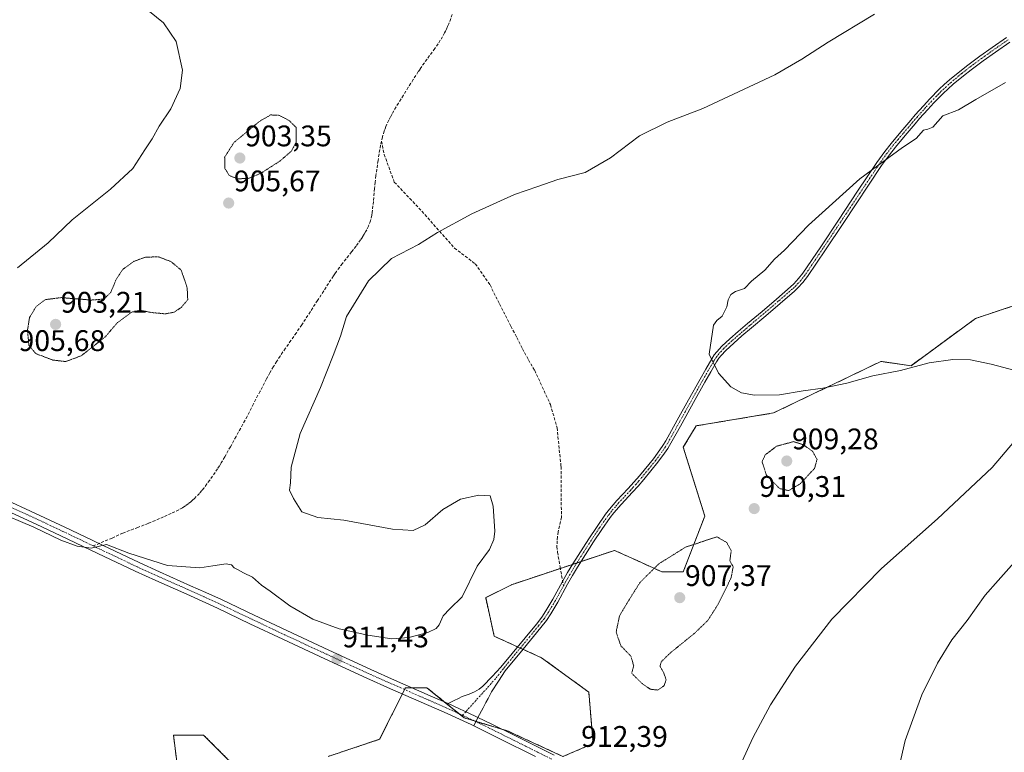
# Model space of a CAD drawing. Units: metres. Extents: x 569779 to 573214, y 4742665 to 4745015.
# Drawn here: x 572127 to 572458, y 4743725 to 4743972 of the extents above; entities that cross this region are included whole.
import ezdxf
from ezdxf.enums import TextEntityAlignment as Align

# ---------------------------------------------------------------- set-up
doc = ezdxf.new("R2010")
doc.units = ezdxf.units.M
doc.header["$MEASUREMENT"] = 0
for name, pattern in [('TRAZO_Y_PUNTO', [1, 0.5, -0.25, 0, -0.25]), ('TRAZOS', [0.75, 0.5, -0.25]), ('TRAZOS2', [0.375, 0.25, -0.125]), ('TRAZOSX2', [1.5, 1, -0.5])]:
    doc.linetypes.add(name, pattern=pattern)
for name, color, linetype, lineweight in [('Arbolado forestal', 92, 'TRAZOS', 0), ('Arbolado forestal CxS', 92, 'Continuous', 0), ('Carátula', 7, 'Continuous', 5), ('Curva de nivel normal', 36, 'Continuous', 0), ('Curva de nivel normal depresión', 36, 'TRAZOS2', 0), ('Pastizal CxS', 92, 'Continuous', 0), ('Pista no pavimentada', 254, 'Continuous', 13), ('Pista no pavimentada Cxs', 254, 'Continuous', 0), ('Pista pavimentada eje', 135, 'TRAZO_Y_PUNTO', 0), ('Punto de cota en terreno', 7, 'Continuous', 0), ('Rótulo de punto de cota en terreno', 19, 'Continuous', 0), ('Senda', 19, 'TRAZOSX2', 0)]:
    doc.layers.add(name, color=color, linetype=linetype, lineweight=lineweight)
doc.styles.add('Arial', font='txt', dxfattribs={"height": 0.2})

# ---------------------------------------------------------------- blocks, each defined once
blk = doc.blocks.new('*U152')
at = {"layer": 'Arbolado forestal CxS', "color": 92, "linetype": 'Continuous', "lineweight": 0}
for points in [[(572180.09, 4743719.21, 913.04), (572178.65, 4743730.78, 912.73), (572188.77, 4743730.78, 912.97), (572206.11, 4743713.43, 913.32)], [(572230.69, 4743723.55, 912.88), (572248.03, 4743729.33, 911.93), (572252.18, 4743737.62, 911.21), (572256.71, 4743746.68, 911.55), (572263.94, 4743746.68, 911.54), (572276.47, 4743736.56, 912.33), (572290.92, 4743732.22, 912.56), (572309.71, 4743723.55, 912.38), (572319.83, 4743727.88, 911.35), (572318.39, 4743745.23, 910.93), (572302.49, 4743756.79, 911.19), (572286.59, 4743764.02, 911.14), (572283.7, 4743777.03, 910.7), (572292.37, 4743781.37, 911.24), (572327.06, 4743792.93, 912.6), (572334.65, 4743789.48, 911.39), (572342.96, 4743785.7, 909.31), (572350.19, 4743785.7, 908.98), (572357.42, 4743804.5, 911.83), (572350.19, 4743827.63, 913.86), (572354.53, 4743834.85, 914.12), (572380.55, 4743839.19, 913.38), (572416.69, 4743856.54, 915.94), (572426.8, 4743855.09, 915.05), (572448.49, 4743870.99, 918.47), (572461.5, 4743875.33, 919.52)]]:
    blk.add_polyline3d(points, dxfattribs=at)
blk = doc.blocks.new('*U161')
at = {"layer": 'Curva de nivel normal', "color": 36, "linetype": 'Continuous', "lineweight": 0}
for points in [[(572126.22, 4743888, 910), (572136.52, 4743896.44, 910), (572144.58, 4743904.24, 910), (572157.52, 4743914.55, 910), (572164.94, 4743921.43, 910), (572168.99, 4743927.77, 910), (572171.51, 4743931.5, 910), (572173.88, 4743935.7, 910), (572177.72, 4743941.58, 910), (572180.86, 4743948.44, 910), (572181.65, 4743954.55, 910), (572179.54, 4743964.21, 910), (572175.33, 4743970.51, 910), (572170.54, 4743974.31, 910)], [(572414.57, 4743973.48, 910), (572398.91, 4743964.03, 910), (572390.06, 4743958.28, 910), (572381.04, 4743953.03, 910), (572356.73, 4743941.63, 910), (572344.79, 4743937.11, 910), (572335.42, 4743932.48, 910), (572325.69, 4743925.04, 910), (572317.18, 4743920.15, 910), (572307.98, 4743917.77, 910), (572301.25, 4743915.38, 910), (572293.4, 4743912.7, 910), (572279, 4743906.25, 910), (572267.51, 4743899.9, 910), (572261.08, 4743895.94, 910), (572252.01, 4743891.18, 910), (572244.25, 4743883.72, 910), (572236.86, 4743871.69, 910), (572234.86, 4743865.04, 910), (572232.34, 4743858.55, 910), (572228.11, 4743847.74, 910), (572221.33, 4743832.31, 910), (572218.31, 4743820.98, 910), (572217.99, 4743815.7, 910), (572217.7, 4743813.21, 910), (572219.03, 4743810.36, 910), (572221.87, 4743805.96, 910), (572227.26, 4743804.02, 910), (572235.94, 4743803.1, 910), (572252.32, 4743800.1, 910), (572259.27, 4743799.62, 910), (572263.32, 4743801.58, 910), (572269.34, 4743806.68, 910), (572275.27, 4743810.19, 910), (572281.45, 4743811.48, 910), (572285.26, 4743811.27, 910), (572286.26, 4743807.77, 910), (572286.78, 4743799.43, 910), (572286.49, 4743796.58, 910), (572285.01, 4743793.27, 910), (572280.88, 4743787.6, 910), (572275.76, 4743777.27, 910), (572271.64, 4743773.27, 910), (572269.39, 4743770.94, 910), (572268.1, 4743767.84, 910), (572267.05, 4743766.6, 910), (572264.26, 4743765.33, 910), (572257.86, 4743763.58, 910), (572252.16, 4743763.17, 910), (572244, 4743764.35, 910), (572234.45, 4743766.52, 910), (572225.54, 4743769.76, 910), (572217.82, 4743774.21, 910), (572211.16, 4743779.16, 910), (572208.3, 4743781.17, 910), (572205.25, 4743783.96, 910), (572202.18, 4743785.34, 910), (572200.45, 4743786.36, 910), (572199.06, 4743787.06, 910), (572198.2, 4743788.09, 910), (572196.44, 4743788.41, 910), (572191.94, 4743787.76, 910), (572187.56, 4743787.01, 910), (572176.61, 4743787.87, 910), (572163.68, 4743792.03, 910), (572156.17, 4743794.9, 910), (572150.98, 4743793.65, 910), (572146.25, 4743794.35, 910), (572140.72, 4743796.4, 910), (572131.67, 4743800.75, 910), (572118.89, 4743806.12, 910)]]:
    blk.add_polyline3d(points, dxfattribs=at)
blk = doc.blocks.new('*U166')
at = {"layer": 'Curva de nivel normal', "color": 36, "linetype": 'Continuous', "lineweight": 0}
blk.add_polyline3d([(572467.93, 4743675.11, 920), (572452.59, 4743679.32, 920), (572439.82, 4743684.88, 920), (572431.94, 4743690.79, 920), (572427.8, 4743695.32, 920), (572422.64, 4743699.13, 920), (572421.05, 4743701.42, 920), (572420.73, 4743704.77, 920), (572419.97, 4743707.73, 920), (572424.8, 4743728.95, 920), (572430.44, 4743744.28, 920), (572435.69, 4743754.94, 920), (572440.55, 4743762.8, 920), (572445.68, 4743769.38, 920), (572451.77, 4743777.86, 920), (572456.12, 4743782.84, 920), (572465.23, 4743792.96, 920)], dxfattribs=at)
blk = doc.blocks.new('*U167')
at = {"layer": 'Curva de nivel normal', "color": 36, "linetype": 'Continuous', "lineweight": 0}
for points in [[(572458.57, 4743950.43, 915), (572448.65, 4743944.71, 915), (572442.78, 4743941.2, 915), (572437.54, 4743939.2, 915), (572434.18, 4743935.44, 915), (572432.5, 4743934.7, 915), (572431.03, 4743934.44, 915), (572428.51, 4743931.58, 915), (572423.9, 4743928.58, 915), (572417.66, 4743923.92, 915), (572409.55, 4743918.03, 915), (572392.26, 4743902.36, 915), (572384.29, 4743894.04, 915), (572380.92, 4743890.93, 915), (572377.59, 4743887.26, 915), (572373.19, 4743883.52, 915), (572370.78, 4743881.1, 915), (572367.72, 4743880.06, 915), (572366.13, 4743879.06, 915), (572365.33, 4743877.26, 915), (572364.89, 4743874.93, 915), (572363.24, 4743871.78, 915), (572361.43, 4743870.33, 915), (572360.38, 4743868.78, 915), (572358.91, 4743858.93, 915), (572362.07, 4743852.61, 915), (572366.22, 4743847.98, 915), (572369.82, 4743845.96, 915), (572374.2, 4743845.22, 915), (572382.56, 4743845.24, 915), (572390.51, 4743846.62, 915), (572397.15, 4743847.48, 915), (572405.26, 4743849.18, 915), (572414, 4743851.64, 915), (572423.31, 4743853.53, 915), (572432.89, 4743856.03, 915), (572440.89, 4743857.18, 915), (572446.87, 4743857.1, 915), (572453.82, 4743855.65, 915), (572467.76, 4743851.94, 915)], [(572461.66, 4743829.66, 915), (572454.07, 4743820.84, 915), (572435.77, 4743803.5, 915), (572416.9, 4743786.88, 915), (572400.16, 4743769.79, 915), (572387.91, 4743753.92, 915), (572379.56, 4743740.99, 915), (572373.6, 4743729.88, 915), (572369.94, 4743722.02, 915)]]:
    blk.add_polyline3d(points, dxfattribs=at)
blk = doc.blocks.new('5PATER')
at = {"layer": 'Carátula', "linetype": 'Continuous', "lineweight": 5}
h = blk.add_hatch(color=250, dxfattribs=at)
edge = h.paths.add_edge_path()
edge.add_ellipse((0, 0.01), major_axis=(-1.33, -1.34), ratio=0.999422, start_angle=0, end_angle=360)

msp = doc.modelspace()

# ---------------------------------------------------------------- linework, layer by layer
at = {"layer": 'Arbolado forestal', "color": 92, "linetype": 'TRAZOS', "lineweight": 0}
for points in [[(572461.5, 4743875.33, 919.52), (572448.49, 4743870.99, 918.47), (572426.8, 4743855.09, 915.05), (572416.69, 4743856.54, 915.94), (572380.55, 4743839.19, 913.38), (572354.53, 4743834.85, 914.12), (572350.19, 4743827.63, 913.86), (572357.42, 4743804.5, 911.83), (572350.19, 4743785.7, 908.98), (572342.96, 4743785.7, 909.31), (572334.65, 4743789.49, 911.39), (572327.06, 4743792.93, 912.6), (572315.81, 4743789.18, 912.32), (572314.35, 4743788.7, 912.27), (572312.91, 4743788.22, 912.22), (572308.82, 4743786.85, 912.07), (572292.37, 4743781.37, 911.24), (572283.7, 4743777.03, 910.7), (572286.59, 4743764.02, 911.14), (572294.44, 4743760.45, 911.4), (572295.34, 4743760.04, 911.4), (572296.25, 4743759.63, 911.4), (572302.49, 4743756.79, 911.19), (572318.39, 4743745.23, 910.93), (572319.83, 4743727.88, 911.35), (572309.71, 4743723.55, 912.38), (572290.92, 4743732.22, 912.56), (572289.12, 4743732.76, 912.55), (572280.43, 4743735.37, 912.35), (572279.93, 4743735.52, 912.34), (572276.47, 4743736.56, 912.33), (572274.83, 4743737.88, 912.27), (572269.89, 4743741.87, 912.01), (572263.93, 4743746.68, 911.54), (572258.95, 4743746.68, 911.55), (572256.71, 4743746.68, 911.55), (572256.41, 4743746.08, 911.54), (572255.68, 4743744.62, 911.48), (572252.18, 4743737.62, 911.21), (572248.03, 4743729.33, 911.93), (572230.69, 4743723.55, 912.88)], [(572206.11, 4743713.43, 913.32), (572188.77, 4743730.78, 912.97), (572178.65, 4743730.78, 912.73), (572180.09, 4743719.21, 913.04)]]:
    msp.add_polyline3d(points, dxfattribs=at)
at = {"layer": 'Curva de nivel normal depresión', "color": 36, "linetype": 'TRAZOS2', "lineweight": 0}
for points in [[(572200.13, 4743918.04, 905), (572203.78, 4743918.09, 905), (572208.04, 4743919.87, 905), (572214.48, 4743924, 905), (572218.24, 4743927.24, 905), (572219.96, 4743930.24, 905), (572219.97, 4743935.25, 905), (572217.57, 4743937.63, 905), (572214.23, 4743939.38, 905), (572211.35, 4743939.52, 905), (572207.6, 4743937.34, 905), (572198.98, 4743930.21, 905), (572195.88, 4743925.26, 905), (572195.96, 4743921.51, 905), (572197.46, 4743919.08, 905), (572200.13, 4743918.04, 905)], [(572142.4, 4743856.49, 905), (572147.62, 4743858.43, 905), (572155.56, 4743864.67, 905), (572159.87, 4743869.66, 905), (572164.6, 4743873.13, 905), (572167.54, 4743873.75, 905), (572171.22, 4743872.99, 905), (572175.91, 4743872.56, 905), (572178.9, 4743873.11, 905), (572181.3, 4743874.74, 905), (572183.46, 4743877.31, 905), (572183.27, 4743881.34, 905), (572181.27, 4743887.26, 905), (572177.87, 4743890.1, 905), (572173.6, 4743891.74, 905), (572169.27, 4743891.64, 905), (572165.27, 4743890.2, 905), (572161.6, 4743887.52, 905), (572159.35, 4743884.08, 905), (572157.58, 4743879.79, 905), (572155.28, 4743877.53, 905), (572151.01, 4743877.2, 905), (572140.88, 4743878.02, 905), (572135.46, 4743877.32, 905), (572132.44, 4743874.98, 905), (572130.22, 4743871.28, 905), (572129.55, 4743867, 905), (572130.03, 4743861.94, 905), (572132.34, 4743859.16, 905), (572138.04, 4743857.01, 905), (572142.4, 4743856.49, 905)], [(572385.57, 4743813.04, 910), (572389.59, 4743815.39, 910), (572394.33, 4743820.52, 910), (572395.2, 4743823.55, 910), (572393.63, 4743826.33, 910), (572390.47, 4743828.53, 910), (572387.24, 4743829.53, 910), (572381.57, 4743828, 910), (572377.77, 4743825.09, 910), (572376.7, 4743822.73, 910), (572378.1, 4743818.37, 910), (572382.57, 4743813.76, 910), (572385.57, 4743813.04, 910)], [(572341.58, 4743745.91, 910), (572343.71, 4743747.33, 910), (572344.39, 4743749.36, 910), (572343.6, 4743751.74, 910), (572342.37, 4743753.85, 910), (572342.74, 4743755.4, 910), (572345.77, 4743758.38, 910), (572353.95, 4743765.01, 910), (572358.45, 4743769.37, 910), (572361.79, 4743774.6, 910), (572366.26, 4743783.62, 910), (572366.97, 4743787.34, 910), (572365.85, 4743789.54, 910), (572366.34, 4743792.84, 910), (572364.79, 4743795.57, 910), (572361.48, 4743797.51, 910), (572350.9, 4743793.98, 910), (572341.92, 4743788.38, 910), (572335.63, 4743782.14, 910), (572331.64, 4743775.78, 910), (572328.73, 4743770.91, 910), (572327.59, 4743765.41, 910), (572329.16, 4743760.85, 910), (572332.59, 4743757.28, 910), (572333.5, 4743754.04, 910), (572332.83, 4743751.56, 910), (572336.31, 4743748.1, 910), (572339.1, 4743746.19, 910), (572341.58, 4743745.91, 910)]]:
    msp.add_polyline3d(points, dxfattribs=at)
at = {"layer": 'Pastizal CxS', "color": 92, "linetype": 'Continuous', "lineweight": 0}
for points in [[(572461.5, 4743875.33, 919.52), (572448.49, 4743870.99, 918.47), (572426.8, 4743855.09, 915.05), (572416.69, 4743856.54, 915.94), (572380.55, 4743839.19, 913.38), (572354.53, 4743834.85, 914.12), (572350.19, 4743827.63, 913.86), (572357.42, 4743804.5, 911.83), (572350.19, 4743785.7, 908.98), (572342.96, 4743785.7, 909.31), (572334.65, 4743789.48, 911.39), (572327.06, 4743792.93, 912.6), (572292.37, 4743781.37, 911.24), (572283.7, 4743777.03, 910.7), (572286.59, 4743764.02, 911.14), (572302.49, 4743756.79, 911.19), (572318.39, 4743745.23, 910.93), (572319.83, 4743727.88, 911.35), (572309.71, 4743723.55, 912.38), (572290.92, 4743732.22, 912.56), (572276.47, 4743736.56, 912.33), (572263.94, 4743746.68, 911.54), (572256.71, 4743746.68, 911.55), (572252.18, 4743737.62, 911.21), (572248.03, 4743729.33, 911.93), (572230.69, 4743723.55, 912.88)], [(572461.5, 4743875.33, 919.52), (572448.49, 4743870.99, 918.47), (572426.8, 4743855.09, 915.05), (572416.69, 4743856.54, 915.94), (572380.55, 4743839.19, 913.38), (572354.53, 4743834.85, 914.12), (572350.19, 4743827.63, 913.86), (572357.42, 4743804.5, 911.83), (572350.19, 4743785.7, 908.98), (572342.96, 4743785.7, 909.31), (572334.65, 4743789.49, 911.39), (572327.06, 4743792.93, 912.6), (572315.81, 4743789.18, 912.32), (572314.35, 4743788.7, 912.27), (572312.91, 4743788.22, 912.22), (572308.82, 4743786.85, 912.07), (572292.37, 4743781.37, 911.24), (572283.7, 4743777.03, 910.7), (572286.59, 4743764.02, 911.14), (572294.44, 4743760.45, 911.4), (572295.34, 4743760.04, 911.4), (572296.25, 4743759.63, 911.4), (572302.49, 4743756.79, 911.19), (572318.39, 4743745.23, 910.93), (572319.83, 4743727.88, 911.35), (572309.71, 4743723.55, 912.38), (572290.92, 4743732.22, 912.56), (572289.12, 4743732.76, 912.55), (572280.43, 4743735.37, 912.35), (572279.93, 4743735.52, 912.34), (572276.47, 4743736.56, 912.33), (572274.83, 4743737.88, 912.27), (572269.89, 4743741.87, 912.01), (572263.93, 4743746.68, 911.54), (572258.95, 4743746.68, 911.55), (572256.71, 4743746.68, 911.55), (572256.41, 4743746.08, 911.54), (572255.68, 4743744.62, 911.48), (572252.18, 4743737.62, 911.21), (572248.03, 4743729.33, 911.93), (572230.69, 4743723.55, 912.88)], [(572206.11, 4743713.43, 913.32), (572188.77, 4743730.78, 912.97), (572178.65, 4743730.78, 912.73), (572180.09, 4743719.21, 913.04)], [(572206.11, 4743713.43, 913.32), (572188.77, 4743730.78, 912.97), (572178.65, 4743730.78, 912.73), (572180.09, 4743719.21, 913.04)]]:
    msp.add_polyline3d(points, dxfattribs=at)
at = {"layer": 'Pista no pavimentada', "color": 254, "linetype": 'Continuous', "lineweight": 13}
for points in [[(572271.06, 4743741.35, 912.03), (572272.92, 4743742.28, 911.97), (572274.78, 4743743.22, 911.91), (572275.61, 4743743.59, 911.88), (572276.47, 4743743.91, 911.85), (572278.19, 4743744.57, 911.8), (572279.89, 4743745.34, 911.76), (572281.54, 4743746.23, 911.73), (572282.78, 4743747.2, 911.69), (572285.91, 4743750.52, 911.57), (572288.79, 4743753.59, 911.45), (572300.76, 4743768.14, 911.56), (572302.55, 4743770.48, 911.62), (572303.99, 4743772.62, 911.69), (572306.32, 4743776.49, 911.8), (572309.59, 4743782.47, 911.99), (572311.24, 4743785.44, 912.11), (572312.99, 4743788.35, 912.22), (572318.38, 4743796.83, 912.64), (572321.16, 4743801.01, 912.82), (572324.05, 4743805.12, 913.01), (572325.36, 4743806.83, 913.11), (572327.82, 4743809.67, 913.24), (572331.69, 4743813.79, 913.42), (572333.6, 4743815.88, 913.48), (572335.44, 4743818.02, 913.57), (572340.12, 4743823.78, 913.71), (572342.32, 4743826.75, 913.78), (572343.34, 4743828.28, 913.8), (572344.3, 4743829.86, 913.83), (572348.14, 4743836.74, 914.04), (572351.95, 4743843.63, 914.3), (572355.81, 4743850.54, 914.62), (572357.76, 4743853.98, 914.79), (572359.75, 4743857.4, 914.94), (572360.63, 4743858.73, 915.01), (572361.48, 4743859.82, 915.06), (572363.13, 4743861.62, 915.13), (572365.85, 4743864.13, 915.26), (572368.63, 4743866.56, 915.37), (572371.84, 4743869.33, 915.51), (572376.71, 4743873.4, 915.61), (572381.53, 4743877.53, 915.71), (572386.25, 4743881.63, 915.77), (572387.39, 4743882.7, 915.81), (572388.99, 4743884.4, 915.84), (572390.41, 4743886.24, 915.83), (572396.41, 4743895.14, 915.71), (572402.36, 4743904.06, 915.58), (572408.84, 4743913.8, 915.21), (572415.34, 4743923.54, 914.84), (572417.99, 4743927.24, 914.72), (572420.09, 4743929.93, 914.6), (572423.37, 4743933.88, 914.49), (572426.71, 4743937.78, 914.36), (572428.25, 4743939.56, 914.27), (572430.98, 4743942.63, 914.23), (572433.08, 4743944.88, 914.12), (572436.32, 4743948.16, 914.05), (572438.01, 4743949.74, 913.91), (572439.74, 4743951.29, 913.82), (572443.21, 4743954.19, 913.73), (572445.88, 4743956.28, 913.64), (572449.97, 4743959.31, 913.46), (572454.12, 4743962.27, 913.33), (572458.95, 4743965.62, 913.2)], [(572460.03, 4743964.03, 913.41), (572455.23, 4743960.69, 913.6), (572451.1, 4743957.75, 913.71), (572447.05, 4743954.75, 913.84), (572444.43, 4743952.69, 913.93), (572441, 4743949.83, 914.01), (572439.31, 4743948.32, 914.1), (572437.67, 4743946.77, 914.2), (572434.47, 4743943.54, 914.34), (572432.41, 4743941.33, 914.41), (572429.7, 4743938.29, 914.45), (572428.18, 4743936.52, 914.53), (572424.85, 4743932.63, 914.66), (572421.59, 4743928.72, 914.76), (572419.53, 4743926.08, 914.88), (572416.92, 4743922.44, 915.02), (572403.96, 4743902.99, 915.73), (572398.01, 4743894.07, 915.87), (572391.97, 4743885.11, 915.96), (572390.45, 4743883.14, 915.95), (572388.75, 4743881.34, 915.9), (572387.55, 4743880.2, 915.87), (572382.79, 4743876.07, 915.78), (572377.95, 4743871.93, 915.71), (572373.09, 4743867.86, 915.61), (572369.9, 4743865.1, 915.48), (572367.14, 4743862.7, 915.34), (572364.5, 4743860.26, 915.2), (572362.96, 4743858.57, 915.13), (572362.2, 4743857.6, 915.08), (572361.39, 4743856.38, 915.02), (572359.43, 4743853.02, 914.85), (572357.49, 4743849.6, 914.68), (572353.64, 4743842.7, 914.34), (572349.83, 4743835.8, 914.06), (572348.22, 4743832.93, 913.96), (572345.55, 4743828.21, 913.83), (572344.97, 4743827.25, 913.82), (572343.9, 4743825.64, 913.8), (572341.64, 4743822.59, 913.74), (572336.92, 4743816.79, 913.58), (572335.05, 4743814.6, 913.5), (572333.1, 4743812.48, 913.42), (572329.25, 4743808.38, 913.26), (572326.86, 4743805.61, 913.14), (572325.61, 4743803.98, 913.06), (572322.76, 4743799.92, 912.86), (572320, 4743795.77, 912.67), (572314.63, 4743787.33, 912.24), (572312.91, 4743784.47, 912.13), (572311.27, 4743781.54, 912.03), (572307.99, 4743775.53, 911.85), (572305.62, 4743771.58, 911.7), (572304.12, 4743769.35, 911.63), (572302.27, 4743766.94, 911.55), (572296.26, 4743759.64, 911.4), (572290.28, 4743752.37, 911.48), (572288.07, 4743748.92, 911.6), (572285.69, 4743745.26, 911.77), (572285.18, 4743744.46, 911.8), (572284.49, 4743743.08, 911.88), (572283.71, 4743741.77, 911.98), (572282.8, 4743739.91, 912.11), (572281.1, 4743736.7, 912.27)], [(572119.54, 4743811.21, 909.22), (572133.75, 4743804.68, 909.66), (572142.1, 4743800.75, 909.74), (572151.31, 4743796.33, 909.85), (572155.06, 4743794.54, 909.91), (572167.11, 4743788.82, 910.08), (572174.01, 4743785.67, 910.05), (572184.41, 4743781.05, 910.33), (572189.6, 4743778.72, 910.55), (572194.77, 4743776.35, 910.6), (572205.77, 4743771.14, 910.82), (572216.76, 4743765.92, 910.98), (572230.88, 4743759.36, 911.18), (572245.03, 4743752.85, 911.32), (572253.02, 4743749.27, 911.55), (572265.05, 4743744.01, 911.89), (572271.06, 4743741.35, 912.03)], [(572279.67, 4743733.84, 912.43), (572278.78, 4743734.27, 912.42), (572269.76, 4743738.43, 912.25), (572263.76, 4743741.09, 912.09), (572251.72, 4743746.35, 911.47), (572243.71, 4743749.95, 911.31), (572229.54, 4743756.47, 911.33), (572215.41, 4743763.03, 911.13), (572204.4, 4743768.25, 911.01), (572193.43, 4743773.46, 910.71), (572188.28, 4743775.82, 910.59), (572183.11, 4743778.14, 910.46), (572172.7, 4743782.77, 910.08), (572165.76, 4743785.93, 910.06), (572153.22, 4743791.88, 910.02), (572140.73, 4743797.87, 909.87), (572132.41, 4743801.79, 909.89), (572118.2, 4743808.31, 909.61)], [(572281.1, 4743736.7, 912.27), (572280.16, 4743737.15, 912.25), (572271.06, 4743741.35, 912.03)], [(572281.1, 4743736.7, 912.27), (572280.16, 4743737.15, 912.25), (572271.06, 4743741.35, 912.03)], [(572279.67, 4743733.84, 912.43), (572281.1, 4743736.7, 912.27)], [(572279.67, 4743733.84, 912.43), (572281.1, 4743736.7, 912.27)], [(572281.1, 4743736.7, 912.27), (572285.6, 4743734.51, 912.45), (572293.73, 4743730.47, 912.61), (572297.79, 4743728.44, 912.68), (572301.86, 4743726.42, 912.68), (572306.75, 4743723.98, 912.69)], [(572300.44, 4743723.57, 912.81), (572296.37, 4743725.59, 912.87), (572292.31, 4743727.62, 912.77), (572284.2, 4743731.65, 912.66), (572279.67, 4743733.84, 912.43)]]:
    msp.add_polyline3d(points, dxfattribs=at)
at = {"layer": 'Pista no pavimentada Cxs', "color": 254, "linetype": 'Continuous', "lineweight": 0}
for points in [[(572460.03, 4743964.03, 913.41), (572455.23, 4743960.69, 913.6), (572451.1, 4743957.75, 913.71), (572447.05, 4743954.75, 913.84), (572444.43, 4743952.69, 913.93), (572441, 4743949.83, 914.01), (572439.31, 4743948.32, 914.1), (572437.67, 4743946.77, 914.2), (572434.47, 4743943.54, 914.34), (572432.41, 4743941.33, 914.41), (572429.7, 4743938.29, 914.45), (572428.18, 4743936.52, 914.53), (572424.85, 4743932.63, 914.66), (572421.59, 4743928.72, 914.76), (572419.53, 4743926.08, 914.88), (572416.92, 4743922.44, 915.02), (572403.96, 4743902.99, 915.73), (572398.01, 4743894.07, 915.87), (572391.97, 4743885.11, 915.96), (572390.45, 4743883.14, 915.95), (572388.75, 4743881.34, 915.9), (572387.55, 4743880.2, 915.87), (572382.79, 4743876.07, 915.78), (572377.95, 4743871.93, 915.71), (572373.09, 4743867.86, 915.61), (572369.9, 4743865.1, 915.48), (572367.14, 4743862.7, 915.34), (572364.5, 4743860.26, 915.2), (572362.96, 4743858.57, 915.13), (572362.2, 4743857.6, 915.08), (572361.39, 4743856.38, 915.02), (572359.43, 4743853.02, 914.85), (572357.49, 4743849.6, 914.68), (572353.64, 4743842.7, 914.34), (572349.83, 4743835.8, 914.06), (572348.22, 4743832.93, 913.96), (572345.55, 4743828.21, 913.83), (572344.97, 4743827.25, 913.82), (572343.9, 4743825.64, 913.8), (572341.64, 4743822.59, 913.74), (572336.92, 4743816.79, 913.58), (572335.05, 4743814.6, 913.5), (572333.1, 4743812.48, 913.42), (572329.25, 4743808.38, 913.26), (572326.86, 4743805.61, 913.14), (572325.61, 4743803.98, 913.06), (572322.76, 4743799.92, 912.86), (572320, 4743795.77, 912.67), (572314.63, 4743787.33, 912.24), (572312.91, 4743784.47, 912.13), (572311.27, 4743781.54, 912.03), (572307.99, 4743775.53, 911.85), (572305.62, 4743771.58, 911.7), (572304.12, 4743769.35, 911.63), (572302.27, 4743766.94, 911.55), (572296.26, 4743759.64, 911.4), (572290.28, 4743752.37, 911.48), (572288.07, 4743748.92, 911.6), (572285.69, 4743745.26, 911.77), (572285.18, 4743744.46, 911.8), (572284.49, 4743743.08, 911.88), (572283.71, 4743741.77, 911.98), (572282.8, 4743739.91, 912.11), (572281.1, 4743736.7, 912.27), (572281.1, 4743736.7, 912.27), (572280.16, 4743737.15, 912.25), (572271.06, 4743741.35, 912.03), (572272.92, 4743742.28, 911.97), (572274.78, 4743743.22, 911.91), (572275.61, 4743743.59, 911.88), (572276.47, 4743743.91, 911.85), (572278.19, 4743744.57, 911.8), (572279.89, 4743745.34, 911.76), (572281.54, 4743746.23, 911.73), (572282.78, 4743747.2, 911.69), (572285.91, 4743750.52, 911.57), (572288.79, 4743753.59, 911.45), (572300.76, 4743768.14, 911.56), (572302.55, 4743770.48, 911.62), (572303.99, 4743772.62, 911.69), (572306.32, 4743776.49, 911.8), (572309.59, 4743782.47, 911.99), (572311.24, 4743785.44, 912.11), (572312.99, 4743788.35, 912.22), (572318.38, 4743796.83, 912.64), (572321.16, 4743801.01, 912.82), (572324.05, 4743805.12, 913.01), (572325.36, 4743806.83, 913.11), (572327.82, 4743809.67, 913.24), (572331.69, 4743813.79, 913.42), (572333.6, 4743815.88, 913.48), (572335.44, 4743818.02, 913.57), (572340.12, 4743823.78, 913.71), (572342.32, 4743826.75, 913.78), (572343.34, 4743828.28, 913.8), (572344.3, 4743829.86, 913.83), (572348.14, 4743836.74, 914.04), (572351.95, 4743843.63, 914.3), (572355.81, 4743850.54, 914.62), (572357.76, 4743853.98, 914.79), (572359.75, 4743857.4, 914.94), (572360.63, 4743858.73, 915.01), (572361.48, 4743859.82, 915.06), (572363.13, 4743861.62, 915.13), (572365.85, 4743864.13, 915.26), (572368.63, 4743866.56, 915.37), (572371.84, 4743869.33, 915.51), (572376.71, 4743873.4, 915.61), (572381.53, 4743877.53, 915.71), (572386.25, 4743881.63, 915.77), (572387.39, 4743882.7, 915.81), (572388.99, 4743884.4, 915.84), (572390.41, 4743886.24, 915.83), (572396.41, 4743895.14, 915.71), (572402.36, 4743904.06, 915.58), (572408.84, 4743913.8, 915.21), (572415.34, 4743923.54, 914.84), (572417.99, 4743927.24, 914.72), (572420.09, 4743929.93, 914.6), (572423.37, 4743933.88, 914.49), (572426.71, 4743937.78, 914.36), (572428.25, 4743939.56, 914.27), (572430.98, 4743942.63, 914.23), (572433.08, 4743944.88, 914.12), (572436.32, 4743948.16, 914.05), (572438.01, 4743949.74, 913.91), (572439.74, 4743951.29, 913.82), (572443.21, 4743954.19, 913.73), (572445.88, 4743956.28, 913.64), (572449.97, 4743959.31, 913.46), (572454.12, 4743962.27, 913.33), (572458.95, 4743965.62, 913.2)], [(572119.54, 4743811.21, 909.22), (572133.75, 4743804.68, 909.66), (572142.1, 4743800.75, 909.74), (572151.31, 4743796.33, 909.85), (572155.06, 4743794.54, 909.91), (572167.11, 4743788.82, 910.08), (572174.01, 4743785.67, 910.05), (572184.41, 4743781.05, 910.33), (572189.6, 4743778.72, 910.55), (572194.77, 4743776.35, 910.6), (572205.77, 4743771.14, 910.82), (572216.76, 4743765.92, 910.98), (572230.88, 4743759.36, 911.18), (572245.03, 4743752.85, 911.32), (572253.02, 4743749.27, 911.55), (572265.05, 4743744.01, 911.89), (572271.06, 4743741.35, 912.03), (572280.16, 4743737.15, 912.25), (572281.1, 4743736.7, 912.27), (572279.67, 4743733.84, 912.43), (572278.78, 4743734.27, 912.42), (572269.76, 4743738.43, 912.25), (572263.76, 4743741.09, 912.09), (572251.72, 4743746.35, 911.47), (572243.71, 4743749.95, 911.31), (572229.54, 4743756.47, 911.33), (572215.41, 4743763.03, 911.13), (572204.4, 4743768.25, 911.01), (572193.43, 4743773.46, 910.71), (572188.28, 4743775.82, 910.59), (572183.11, 4743778.14, 910.46), (572172.7, 4743782.77, 910.08), (572165.76, 4743785.93, 910.06), (572153.22, 4743791.88, 910.02), (572140.73, 4743797.87, 909.87), (572132.41, 4743801.79, 909.89), (572118.2, 4743808.31, 909.61)], [(572300.44, 4743723.57, 912.81), (572296.37, 4743725.59, 912.87), (572292.31, 4743727.62, 912.77), (572284.2, 4743731.65, 912.66), (572279.67, 4743733.84, 912.43), (572281.1, 4743736.7, 912.27), (572285.6, 4743734.51, 912.45), (572293.73, 4743730.47, 912.61), (572297.79, 4743728.44, 912.68), (572301.86, 4743726.42, 912.68), (572306.75, 4743723.98, 912.69)]]:
    msp.add_polyline3d(points, dxfattribs=at)
at = {"layer": 'Pista pavimentada eje', "color": 135, "linetype": 'TRAZO_Y_PUNTO', "lineweight": 0}
for points in [[(572459.49, 4743964.83, 913.31), (572457.08, 4743963.15, 913.43), (572454.68, 4743961.48, 913.47), (572452.61, 4743960.01, 913.5), (572450.54, 4743958.53, 913.59), (572446.47, 4743955.52, 913.74), (572445.16, 4743954.49, 913.77), (572443.82, 4743953.44, 913.84), (572442.11, 4743952.01, 913.9), (572440.37, 4743950.56, 913.92), (572438.66, 4743949.03, 914.01), (572437.84, 4743948.26, 914.08), (572437, 4743947.47, 914.13), (572435.38, 4743945.83, 914.17), (572433.78, 4743944.21, 914.24), (572431.7, 4743941.98, 914.32), (572430.33, 4743940.45, 914.32), (572428.98, 4743938.93, 914.37), (572428.21, 4743938.04, 914.41), (572427.45, 4743937.15, 914.44), (572424.11, 4743933.26, 914.57), (572422.48, 4743931.3, 914.65), (572420.84, 4743929.33, 914.69), (572418.76, 4743926.66, 914.8), (572416.13, 4743922.99, 914.94), (572412.88, 4743918.12, 915.14), (572409.65, 4743913.27, 915.3), (572406.41, 4743908.4, 915.5), (572403.16, 4743903.53, 915.66), (572397.21, 4743894.61, 915.79), (572391.19, 4743885.68, 915.89), (572389.72, 4743883.77, 915.9), (572388.87, 4743882.87, 915.88), (572388.07, 4743882.02, 915.86), (572387.47, 4743881.45, 915.84), (572386.9, 4743880.92, 915.82), (572382.16, 4743876.8, 915.75), (572379.75, 4743874.74, 915.68), (572377.33, 4743872.67, 915.66), (572374.9, 4743870.63, 915.64), (572372.47, 4743868.6, 915.56), (572370.86, 4743867.21, 915.49), (572369.27, 4743865.83, 915.42), (572367.89, 4743864.63, 915.37), (572366.5, 4743863.42, 915.31), (572363.82, 4743860.94, 915.17), (572362.99, 4743860.04, 915.13), (572362.22, 4743859.2, 915.1), (572361.42, 4743858.17, 915.06), (572360.57, 4743856.89, 914.98), (572359.58, 4743855.18, 914.9), (572358.6, 4743853.5, 914.82), (572356.65, 4743850.07, 914.65), (572352.8, 4743843.17, 914.32), (572350.89, 4743839.72, 914.18), (572348.99, 4743836.27, 914.05), (572348.18, 4743834.84, 914), (572346.26, 4743831.4, 913.89), (572344.93, 4743829.04, 913.83), (572344.16, 4743827.77, 913.81), (572343.11, 4743826.2, 913.79), (572340.88, 4743823.19, 913.73), (572338.52, 4743820.29, 913.65), (572336.18, 4743817.41, 913.58), (572335.25, 4743816.31, 913.53), (572334.33, 4743815.24, 913.49), (572333.35, 4743814.18, 913.46), (572332.4, 4743813.14, 913.43), (572328.54, 4743809.03, 913.25), (572327.34, 4743807.64, 913.2), (572326.11, 4743806.22, 913.13), (572324.83, 4743804.55, 913.04), (572321.96, 4743800.47, 912.84), (572319.19, 4743796.3, 912.66), (572316.5, 4743792.06, 912.46), (572313.81, 4743787.84, 912.23), (572312.08, 4743784.96, 912.12), (572311.25, 4743783.47, 912.07), (572310.43, 4743782.01, 912.01), (572309.86, 4743780.95, 911.98)], [(572151.67, 4743794.43, 909.91), (572141.43, 4743799.34, 909.79), (572133.09, 4743803.26, 909.74), (572118.88, 4743809.79, 909.41)], [(572275.86, 4743737.4, 912.29), (572270.43, 4743739.91, 912.13), (572264.41, 4743742.58, 912.01), (572252.37, 4743747.84, 911.63), (572244.38, 4743751.43, 911.32), (572230.22, 4743757.94, 911.32), (572216.1, 4743764.5, 911.06), (572205.09, 4743769.72, 910.91), (572194.11, 4743774.93, 910.66), (572188.95, 4743777.3, 910.58), (572183.77, 4743779.62, 910.4), (572173.36, 4743784.25, 910.1), (572166.44, 4743787.4, 910.1), (572153.92, 4743793.35, 909.97), (572151.67, 4743794.43, 909.91)], [(572309.86, 4743780.95, 911.98), (572308.8, 4743779.02, 911.91), (572307.16, 4743776.01, 911.82), (572305.99, 4743774.08, 911.76), (572304.81, 4743772.1, 911.7), (572303.34, 4743769.92, 911.63), (572302.41, 4743768.71, 911.59), (572301.52, 4743767.54, 911.56), (572298.51, 4743763.89, 911.47), (572289.54, 4743752.98, 911.47), (572286.99, 4743749.72, 911.6), (572277, 4743738.61, 912.21), (572275.86, 4743737.4, 912.29)], [(572275.86, 4743737.4, 912.29), (572279.47, 4743735.74, 912.34), (572280.4, 4743735.29, 912.35)], [(572280.4, 4743735.29, 912.35), (572284.92, 4743733.1, 912.51), (572293.04, 4743729.07, 912.65), (572297.1, 4743727.04, 912.77), (572301.16, 4743725.02, 912.74), (572306.03, 4743722.59, 912.69)]]:
    msp.add_polyline3d(points, dxfattribs=at)
at = {"layer": 'Senda', "color": 19, "linetype": 'TRAZOSX2', "lineweight": 0}
for points in [[(572272.45, 4743973.37, 906.8), (572271.29, 4743970.2, 906.73), (572270.9, 4743969.28, 906.71), (572270.52, 4743968.4, 906.69), (572270.19, 4743967.74, 906.71), (572269.88, 4743967.11, 906.73), (572269.2, 4743965.86, 906.74), (572268.44, 4743964.64, 906.75), (572267.7, 4743963.45, 906.75), (572266.62, 4743961.9, 906.76), (572262.21, 4743955.85, 906.84), (572261.61, 4743954.96, 906.84), (572261.03, 4743954.09, 906.85), (572259.34, 4743951.44, 906.9), (572257.66, 4743948.81, 906.96), (572256.01, 4743946.16, 907.05), (572254.35, 4743943.5, 907.14), (572252.21, 4743939.9, 907.25), (572251.66, 4743938.86, 907.28), (572251.09, 4743937.79, 907.31), (572250.14, 4743935.61, 907.36), (572249.87, 4743934.88, 907.38), (572249.59, 4743934.12, 907.4), (572248.97, 4743932.1, 907.46), (572248.65, 4743930.69, 907.5)], [(572248.65, 4743930.69, 907.5), (572248.33, 4743929.33, 907.54), (572247.48, 4743924.21, 907.73), (572246.77, 4743919.08, 907.94), (572246.52, 4743916.91, 908.05), (572246.32, 4743914.75, 908.16), (572245.95, 4743910.38, 908.4), (572245.78, 4743908.93, 908.48), (572245.62, 4743907.46, 908.57), (572245.5, 4743906.63, 908.63), (572245.37, 4743905.76, 908.68), (572244.92, 4743903.87, 908.8), (572244.23, 4743902.06, 908.92), (572243.67, 4743900.88, 908.99), (572243.26, 4743900.14, 909.03), (572242.84, 4743899.37, 909.07), (572242.21, 4743898.39, 909.11), (572241.6, 4743897.44, 909.15), (572240.85, 4743896.4, 909.18), (572240.12, 4743895.38, 909.2), (572238.58, 4743893.38, 909.24), (572235.48, 4743889.48, 909.23), (572233.5, 4743886.86, 909.24), (572232.97, 4743886.07, 909.24), (572232.45, 4743885.31, 909.24), (572227.15, 4743877.08, 909.2), (572221.83, 4743868.84, 909.13), (572220, 4743866.2, 909.05), (572218.18, 4743863.58, 908.97), (572216.35, 4743860.97, 908.88), (572214.52, 4743858.36, 908.84), (572213.4, 4743856.58, 908.84), (572212.26, 4743854.78, 908.82), (572211.1, 4743852.72, 908.81), (572209.96, 4743850.68, 908.83), (572207.78, 4743846.48, 908.89), (572205.62, 4743842.27, 908.93), (572203.45, 4743838.05, 908.98), (572199.71, 4743831.22, 909.01), (572197.82, 4743827.82, 909.03), (572195.93, 4743824.42, 909.02), (572194.75, 4743822.39, 909.02), (572194.14, 4743821.4, 909.02), (572193.51, 4743820.4, 909.02), (572190.84, 4743816.54, 909.02), (572189.9, 4743815.28, 909.03), (572188.95, 4743814, 909.04), (572188.18, 4743813.07, 909.04), (572187.39, 4743812.12, 909.04), (572185.7, 4743810.36, 909.06), (572185.1, 4743809.84, 909.06), (572184.47, 4743809.27, 909.07), (572183.63, 4743808.63, 909.08), (572182.75, 4743807.97, 909.08), (572182.2, 4743807.62, 909.08), (572181.69, 4743807.3, 909.08), (572180.44, 4743806.61, 909.07), (572177.89, 4743805.38, 909.06), (572175.33, 4743804.21, 909.06), (572170.18, 4743802.03, 909.12), (572166.7, 4743800.67, 909.22), (572161.65, 4743798.77, 909.37), (572158.01, 4743797.07, 909.63), (572151.67, 4743794.43, 909.91)], [(572248.65, 4743930.69, 907.5), (572249.54, 4743926.24, 907.73), (572252.96, 4743916.9, 908.29), (572262.22, 4743907.11, 909.29), (572273.2, 4743894.67, 910.5), (572280.21, 4743889.38, 911.08), (572285.19, 4743882.28, 911.5), (572285.79, 4743881.01, 911.56), (572288.36, 4743875.96, 911.8), (572292.21, 4743868.37, 912.04), (572294.13, 4743864.59, 912.12), (572296.07, 4743860.81, 912.14), (572298.1, 4743857.06, 912.16), (572300.2, 4743853.49, 912.19), (572305.48, 4743842.02, 912.15), (572307.72, 4743834.22, 911.79), (572309.05, 4743821.12, 911.81), (572309.18, 4743804.08, 912.15), (572308.11, 4743799.15, 912.09), (572307.84, 4743797.44, 912.08), (572307.72, 4743796.16, 912.08), (572307.68, 4743794.23, 912.08), (572307.88, 4743792.32, 912.09), (572308.73, 4743787.39, 912.08), (572309.86, 4743780.95, 911.98)]]:
    msp.add_polyline3d(points, dxfattribs=at)

# ---------------------------------------------------------------- block references
at = {"layer": 'Arbolado forestal CxS', "color": 92, "linetype": 'Continuous', "lineweight": 0}
msp.add_blockref('*U152', (0, 0), dxfattribs=at)
at = {"layer": 'Curva de nivel normal', "color": 36, "linetype": 'Continuous', "lineweight": 0}
for name in ['*U166', '*U161', '*U167']:
    msp.add_blockref(name, (0, 0), dxfattribs=at)
at = {"layer": 'Punto de cota en terreno', "linetype": 'Continuous', "lineweight": 0}
for p in [(572201, 4743925, 903.35), (572197.23, 4743909.85, 905.67), (572139, 4743869, 903.21), (572385, 4743823, 909.28), (572374.05, 4743806.99, 910.31), (572349, 4743777, 907.37), (572233.7, 4743756.34, 911.43)]:
    msp.add_blockref('5PATER', p, dxfattribs=at)

# ---------------------------------------------------------------- texts
at = {"layer": 'Rótulo de punto de cota en terreno', "color": 19, "linetype": 'Continuous', "lineweight": 0, "style": 'Arial'}
for s, p in [('903,35', (572202.76, 4743926.76)), ('905,67', (572198.99, 4743911.61)), ('903,21', (572140.76, 4743870.76)), ('905,68', (572126.55, 4743857.85)), ('909,28', (572386.76, 4743824.76)), ('910,31', (572375.81, 4743808.75)), ('907,37', (572350.76, 4743778.76)), ('911,43', (572235.46, 4743758.1)), ('912,39', (572315.83, 4743724.6))]:
    msp.add_text(s, height=7, dxfattribs=at).set_placement(p, align=Align.BOTTOM_LEFT)

doc.saveas('drawing.dxf')
